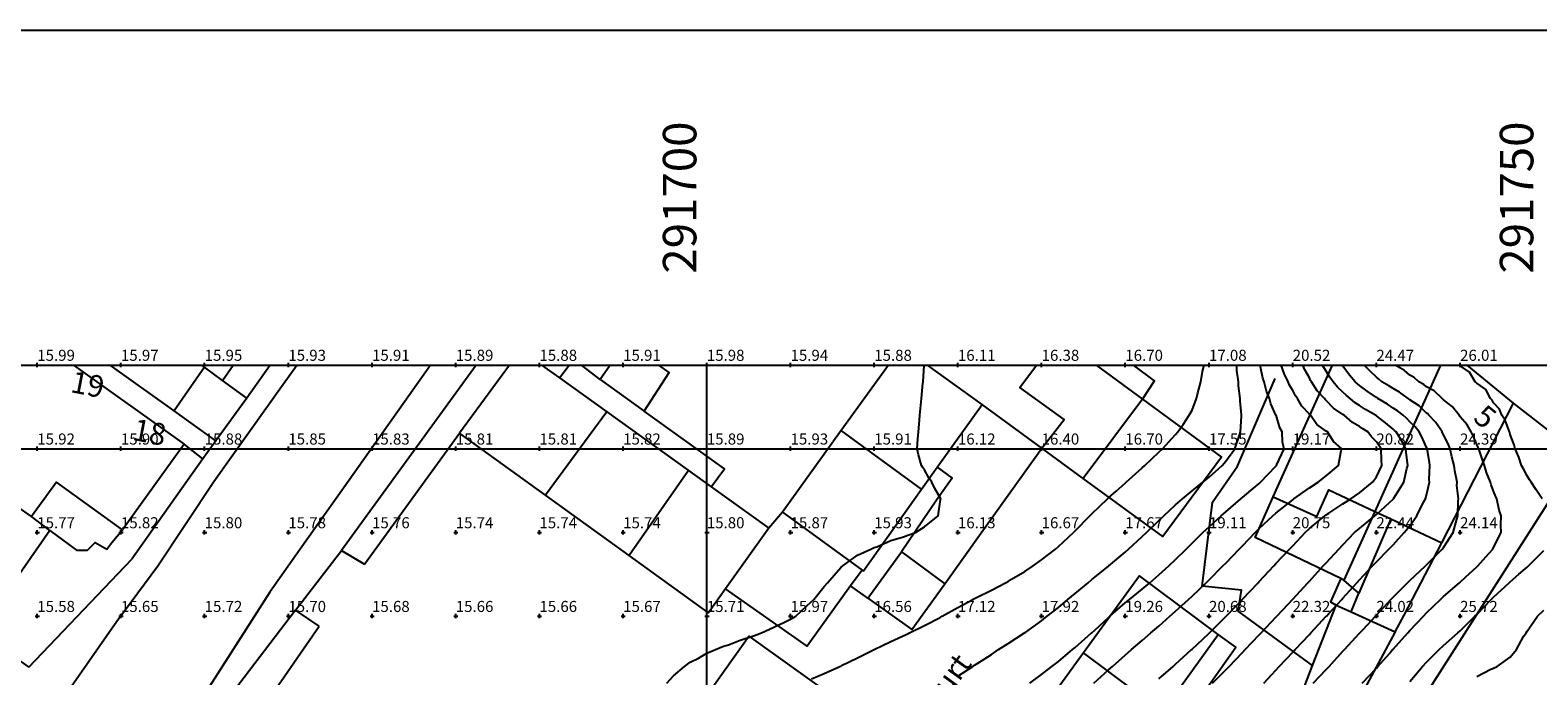
# Model space of a CAD drawing. Extents: x 291570 to 291810, y 92444 to 92766.
# Drawn here: x 291660 to 291750, y 92686 to 92725 of the extents above; entities that cross this region are included whole.
import ezdxf

# ---------------------------------------------------------------- set-up
doc = ezdxf.new("R2010")
doc.units = 0
doc.header["$MEASUREMENT"] = 0
for name, color, linetype in [('Building', 7, 'Continuous'), ('cartographictextmain', 7, 'Continuous'), ('extent', 7, 'Continuous'), ('frame', 7, 'Continuous'), ('General Feature', 7, 'Continuous'), ('grid', 7, 'Continuous'), ('MM_CONTOUR', 1, 'Continuous'), ('MM_DTM', 7, 'Continuous'), ('Network Or Polygon Closing Geometry', 7, 'Continuous'), ('Road Or Track', 7, 'Continuous')]:
    doc.layers.add(name, color=color, linetype=linetype)

msp = doc.modelspace()

# ---------------------------------------------------------------- linework, layer by layer
at = {"layer": 'Building', "color": 1}
for points in [[(291662.163, 92705), (291668.78, 92700.28)], [(291688.219, 92705), (291685.22, 92700.92)], [(291690.132, 92705), (291691.19, 92704.24)], [(291710.857, 92705), (291708.03, 92701.08)], [(291716.45, 92702.65), (291713.181, 92705)], [(291720.01, 92700.04), (291721.35, 92701.75), (291718.7, 92703.65), (291719.696, 92705)], [(291723.261, 92705), (291726.02, 92702.97)], [(291733.84, 92697.13), (291737.378, 92705)], [(291743.833, 92705), (291739.9, 92696.26)], [(291748.2, 92702.73), (291745.422, 92705)], [(291691.19, 92704.24), (291694.03, 92702.2)], [(291694.03, 92702.2), (291690.36, 92697.22)], [(291694.03, 92702.2), (291698.9, 92698.7)], [(291713.77, 92698.89), (291716.45, 92702.65)], [(291720.01, 92700.04), (291716.45, 92702.65)], [(291726.02, 92702.97), (291730.75, 92699.5), (291727.25, 92694.75), (291722.49, 92698.23)], [(291726.02, 92702.97), (291722.49, 92698.23)], [(291743.9, 92694.38), (291748.2, 92702.73)], [(291690.36, 92697.22), (291685.22, 92700.92)], [(291708.03, 92701.08), (291704.52, 92696.22)], [(291712.83, 92697.58), (291708.03, 92701.08)], [(291668.78, 92700.28), (291665.1, 92695.15)], [(291722.49, 92698.23), (291720.01, 92700.04)], [(291740.8, 92681.95), (291752.12, 92699.68)], [(291698.9, 92698.7), (291695.36, 92693.62)], [(291698.9, 92698.7), (291700.26, 92697.72)], [(291712.83, 92697.58), (291713.77, 92698.89)], [(291665.1, 92695.15), (291661.15, 92698), (291659.65, 92695.95)], [(291700.26, 92697.72), (291703.7, 92695.25)], [(291659.65, 92695.95), (291657.7, 92697.3)], [(291695.36, 92693.62), (291690.36, 92697.22)], [(291709.28, 92692.75), (291709.35, 92692.7), (291712.83, 92697.58)], [(291737.87, 92692.24), (291732.75, 92694.7), (291733.84, 92697.13)], [(291733.84, 92697.13), (291736.45, 92695.95), (291737.15, 92697.55), (291739.9, 92696.26)], [(291704.52, 92696.22), (291703.7, 92695.25)], [(291704.52, 92696.22), (291709.28, 92692.75)], [(291739.9, 92696.26), (291738.05, 92692.15)], [(291739.9, 92696.26), (291740.86, 92695.81)], [(291703.7, 92695.25), (291701.12, 92691.63)], [(291740.86, 92695.81), (291743.9, 92694.38)], [(291701.12, 92691.63), (291700.1, 92690.2), (291695.36, 92693.62)], [(291709.28, 92692.75), (291708.59, 92691.81)], [(291730.55, 92688.9), (291725.85, 92692.4), (291722.51, 92687.81)], [(291708.59, 92691.81), (291706, 92688.2), (291701.12, 92691.63)], [(291738.05, 92692.15), (291737.87, 92692.24)], [(291699.04, 92683.92), (291702.5, 92688.8), (291707.35, 92685.35), (291703.93, 92680.58)], [(291727.22, 92684.28), (291730.55, 92688.9)], [(291722.51, 92687.81), (291719.05, 92683.05), (291721.08, 92681.58)], [(291727.22, 92684.28), (291722.51, 92687.81)]]:
    msp.add_lwpolyline(points, dxfattribs=at)
at = {"layer": 'extent', "color": 6}
msp.add_lwpolyline([(291590, 92505), (291590, 92705), (291790, 92705), (291790, 92505), (291590, 92505)], dxfattribs=at)
at = {"layer": 'frame', "color": 6}
msp.add_lwpolyline([(291570, 92485), (291570, 92725), (291810, 92725), (291810, 92485), (291570, 92485)], dxfattribs=at)
at = {"layer": 'General Feature', "color": 7}
for points in [[(291668.18, 92702.26), (291664.364, 92705)], [(291669.99, 92704.87), (291669.804, 92705)], [(291671.07, 92704.08), (291671.705, 92705)], [(291673.907, 92705), (291672.52, 92703.02)], [(291686.215, 92705), (291678.17, 92693.92)], [(291691.19, 92704.24), (291691.779, 92705)], [(291693.63, 92704.13), (291692.503, 92705)], [(291694.232, 92705), (291693.63, 92704.13)], [(291696.25, 92702.25), (291697.75, 92704.55), (291697.13, 92705)], [(291726.02, 92702.97), (291726.75, 92704.05), (291725.498, 92705)], [(291669.99, 92704.87), (291668.18, 92702.26)], [(291671.07, 92704.08), (291669.99, 92704.87)], [(291672.52, 92703.02), (291671.07, 92704.08)], [(291693.63, 92704.13), (291696.25, 92702.25)], [(291736.18, 92687.05), (291731.75, 92690.3), (291731.95, 92691.55), (291729.6, 92691.8), (291730.2, 92696.8), (291731.7, 92698.95), (291733.95, 92704.2)], [(291670.67, 92700.47), (291668.18, 92702.26)], [(291672.52, 92703.02), (291670.67, 92700.47)], [(291700.26, 92697.72), (291701.05, 92698.8), (291696.25, 92702.25)], [(291752.12, 92699.68), (291748.2, 92702.73)], [(291670.67, 92700.47), (291669.9, 92699.4)], [(291679.54, 92693.11), (291685.22, 92700.92)], [(291669.9, 92699.4), (291668.78, 92700.28)], [(291714.21, 92691.93), (291716.39, 92694.98), (291720.01, 92700.04)], [(291669.9, 92699.4), (291665.65, 92693.4)], [(291713.77, 92698.89), (291714.65, 92698.25), (291713.73, 92696.92), (291711.62, 92693.85)], [(291660.75, 92695.12), (291659.65, 92695.95)], [(291660.75, 92695.12), (291656.5, 92689.05), (291659.5, 92686.95)], [(291660.75, 92695.12), (291662.35, 92693.95), (291663, 92693.95), (291663.45, 92694.4), (291664.15, 92694), (291664.45, 92694.4), (291665.1, 92695.15)], [(291740.86, 92695.81), (291738.95, 92691.38)], [(291741.13, 92689.07), (291741.65, 92690.05), (291743.9, 92694.38)], [(291678.17, 92693.92), (291679.54, 92693.11)], [(291709.62, 92691.08), (291711.62, 92693.85)], [(291711.62, 92693.85), (291714.21, 92691.93)], [(291709.62, 92691.08), (291708.59, 92691.81)], [(291709.62, 92691.08), (291712.25, 92689.2), (291714.21, 92691.93)], [(291737.87, 92692.24), (291737.25, 92690.85), (291737.6, 92690.65)], [(291738.95, 92691.38), (291738.05, 92692.15)], [(291738.5, 92690.25), (291738.95, 92691.38)], [(291736.18, 92687.05), (291737.6, 92690.65)], [(291737.6, 92690.65), (291738.5, 92690.25)], [(291675.42, 92690.36), (291668.4, 92681.15)], [(291676.85, 92689.4), (291675.42, 92690.36)], [(291738.5, 92690.25), (291741.13, 92689.07)], [(291689.15, 92673.75), (291682.85, 92677.9), (291679.47, 92680.27), (291673.45, 92684.5), (291676.85, 92689.4)], [(291729.2, 92684.75), (291731.6, 92688.15), (291730.55, 92688.9)], [(291741.13, 92689.07), (291737.85, 92683), (291737.05, 92682.8), (291736.75, 92682.65), (291736.45, 92682.45), (291736.2, 92682.25), (291736, 92682), (291735.85, 92681.8), (291735.7, 92681.55), (291735.45, 92680.9), (291734, 92681.3), (291736.18, 92687.05)]]:
    msp.add_lwpolyline(points, dxfattribs=at)
at = {"layer": 'grid', "color": 7}
for points in [[(291700, 92505), (291700, 92705)], [(291590, 92700), (291790, 92700)]]:
    msp.add_lwpolyline(points, dxfattribs=at)
at = {"layer": 'MM_CONTOUR'}
for points in [[(291697.61, 92686), (291698, 92686.44), (291698.66, 92687), (291699, 92687.25), (291699.5, 92687.5), (291700, 92687.79), (291700.52, 92688), (291701, 92688.2), (291701.29, 92688.29), (291702, 92688.57), (291702.85, 92688.85), (291703, 92688.91), (291703.27, 92689), (291704, 92689.34), (291704.64, 92689.64), (291705, 92689.83), (291705.31, 92690), (291706, 92690.63), (291706.4, 92691), (291707, 92691.78), (291707.2, 92692), (291708, 92692.91), (291708.12, 92693), (291709, 92693.64), (291709.79, 92694), (291710, 92694.1), (291710.15, 92694.15), (291711, 92694.51), (291711.74, 92694.74), (291712, 92694.84), (291712.47, 92695), (291713, 92695.34), (291713.83, 92696), (291713.96, 92696.96), (291713.97, 92697), (291713.63, 92697.63), (291713.45, 92698), (291713.27, 92698.27), (291713, 92698.74), (291712.89, 92698.89), (291712.83, 92699), (291712.64, 92699.64), (291712.57, 92700), (291712.6, 92700.6), (291712.64, 92701), (291712.7, 92701.7), (291712.73, 92702), (291712.81, 92702.81), (291712.83, 92703), (291712.91, 92703.91), (291712.92, 92704), (291712.98, 92704.98), (291712.98, 92705)], [(291706.25, 92686.25), (291707, 92686.57), (291707.95, 92687), (291708, 92687.02), (291708.05, 92687.05), (291709, 92687.51), (291710, 92688), (291710, 92688), (291710, 92688), (291711, 92688.49), (291711.91, 92688.91), (291712, 92688.95), (291712.11, 92689), (291713, 92689.45), (291713.93, 92689.93), (291714, 92689.97), (291714.05, 92690), (291715, 92690.52), (291715.89, 92691), (291716, 92691.06), (291716.11, 92691.11), (291717, 92691.56), (291717.84, 92692), (291718, 92692.08), (291718.2, 92692.2), (291719, 92692.67), (291719.5, 92693), (291720, 92693.36), (291720.82, 92694), (291721, 92694.17), (291721.91, 92695), (291722, 92695.09), (291722.89, 92696), (291723, 92696.11), (291723.94, 92697), (291724, 92697.06), (291724.46, 92697.46), (291725, 92697.94), (291725.06, 92698), (291726, 92698.85), (291726.17, 92699), (291727, 92699.8), (291727.22, 92700), (291728, 92700.85), (291728.13, 92701), (291728.45, 92701.45), (291728.82, 92702), (291729, 92702.3), (291729.25, 92703), (291729.33, 92703.33), (291729.51, 92704), (291729.62, 92704.62), (291729.71, 92705)], [(291715, 92686.42), (291715.89, 92687), (291716, 92687.07), (291716.19, 92687.19), (291717, 92687.72), (291717.42, 92688), (291718, 92688.37), (291718.98, 92689), (291719, 92689.02), (291719.05, 92689.05), (291720, 92689.73), (291720.34, 92690), (291721, 92690.51), (291721.57, 92691), (291722, 92691.35), (291722.79, 92692), (291723, 92692.18), (291723.97, 92692.97), (291724, 92692.99), (291724.01, 92693), (291725, 92693.83), (291725.19, 92694), (291726, 92694.75), (291726.26, 92695), (291727, 92695.71), (291727.3, 92696), (291728, 92696.64), (291728.42, 92697), (291729, 92697.49), (291729.63, 92698), (291730, 92698.31), (291730.78, 92699), (291731, 92699.25), (291731.55, 92700), (291731.82, 92700.82), (291731.89, 92701), (291731.94, 92701.94), (291731.95, 92702), (291731.86, 92702.86), (291731.87, 92703), (291731.76, 92703.76), (291731.76, 92704), (291731.67, 92704.67), (291731.67, 92705)], [(291719.29, 92686), (291720, 92686.52), (291720.62, 92687), (291721, 92687.29), (291721.85, 92688), (291722, 92688.12), (291722.98, 92689), (291723, 92689.01), (291723.17, 92689.17), (291724, 92689.93), (291724.08, 92690), (291725, 92690.79), (291725.25, 92691), (291726, 92691.61), (291726.46, 92692), (291727, 92692.46), (291727.6, 92693), (291728, 92693.38), (291728.64, 92694), (291729, 92694.36), (291729.64, 92695), (291730, 92695.33), (291730.72, 92696), (291731, 92696.23), (291731.91, 92697), (291732, 92697.08), (291732.52, 92697.52), (291733, 92697.93), (291733.08, 92698), (291734, 92698.96), (291734.04, 92699), (291734.06, 92699.06), (291734.5, 92700), (291734.4, 92700.4), (291734.38, 92701), (291734.24, 92701.24), (291734.01, 92702), (291734, 92702), (291734, 92702.01), (291733.69, 92702.69), (291733.62, 92703), (291733.43, 92703.43), (291733.29, 92704), (291733.21, 92704.21), (291733.05, 92705)], [(291723.11, 92686), (291724, 92686.79), (291724.24, 92687), (291725, 92687.67), (291725.37, 92688), (291726, 92688.54), (291726.53, 92689), (291727, 92689.41), (291727.67, 92690), (291728, 92690.29), (291728.78, 92691), (291729, 92691.2), (291729.83, 92692), (291730, 92692.16), (291730.83, 92693), (291731, 92693.17), (291731.8, 92694), (291732, 92694.21), (291732.76, 92695), (291733, 92695.23), (291733.82, 92696), (291734, 92696.15), (291734.73, 92696.73), (291735, 92696.95), (291735.07, 92697), (291736, 92697.67), (291736.53, 92698), (291737, 92698.38), (291737.74, 92699), (291737.9, 92699.9), (291737.93, 92700), (291737.43, 92700.43), (291737.07, 92701), (291737.03, 92701.03), (291737, 92701.05), (291736.45, 92701.45), (291736.06, 92702), (291736.03, 92702.03), (291736, 92702.07), (291735.54, 92702.54), (291735.29, 92703), (291735.16, 92703.16), (291735, 92703.48), (291734.8, 92703.8), (291734.73, 92704), (291734.49, 92704.49), (291734.32, 92705)], [(291727, 92686.25), (291727.86, 92687), (291728, 92687.13), (291728.96, 92688), (291729, 92688.03), (291729.63, 92688.63), (291730, 92688.98), (291730.02, 92689), (291731, 92689.98), (291731.02, 92690), (291731.64, 92690.64), (291731.99, 92691), (291732, 92691.01), (291732.93, 92692), (291733, 92692.07), (291733.87, 92693), (291734, 92693.14), (291734.81, 92694), (291735, 92694.21), (291735.75, 92695), (291736, 92695.23), (291736.92, 92696), (291737, 92696.06), (291737.15, 92696.15), (291738, 92696.7), (291738.47, 92697), (291739, 92697.36), (291739.77, 92698), (291740, 92698.32), (291740.33, 92699), (291740.31, 92699.31), (291740.29, 92700), (291740.17, 92700.17), (291740, 92700.41), (291739.71, 92700.71), (291739.48, 92701), (291739.19, 92701.19), (291739, 92701.33), (291738.57, 92701.57), (291738.07, 92702), (291738.03, 92702.03), (291738, 92702.05), (291737.43, 92702.43), (291737, 92702.89), (291736.94, 92702.94), (291736.89, 92703), (291736.46, 92703.46), (291736.12, 92704), (291736.07, 92704.07), (291736, 92704.23), (291735.72, 92704.72), (291735.6, 92705)], [(291730.2, 92686), (291731, 92686.79), (291731.2, 92687), (291732, 92687.83), (291732.16, 92688), (291733, 92688.88), (291733.11, 92689), (291734, 92689.95), (291734.05, 92690), (291734.74, 92690.74), (291734.98, 92691), (291735, 92691.02), (291735.91, 92692), (291736, 92692.09), (291736.83, 92693), (291737, 92693.19), (291737.75, 92694), (291738, 92694.27), (291738.7, 92695), (291739, 92695.24), (291739.9, 92696), (291740, 92696.07), (291740.78, 92696.78), (291741, 92696.98), (291741.02, 92697), (291741.04, 92697.04), (291741.63, 92698), (291741.81, 92698.81), (291741.87, 92699), (291741.78, 92699.78), (291741.76, 92700), (291741.49, 92700.49), (291741.18, 92701), (291741.09, 92701.09), (291741, 92701.17), (291740.54, 92701.54), (291740, 92701.96), (291739.98, 92701.98), (291739.95, 92702), (291739.35, 92702.35), (291739, 92702.59), (291738.74, 92702.74), (291738.44, 92703), (291738.19, 92703.19), (291738, 92703.37), (291737.67, 92703.67), (291737.41, 92704), (291737.23, 92704.23), (291737, 92704.64), (291736.86, 92704.86), (291736.79, 92705)], [(291733.27, 92686), (291734, 92686.78), (291734.2, 92687), (291735, 92687.85), (291735.14, 92688), (291736, 92688.91), (291736.08, 92689), (291737, 92689.99), (291737.01, 92690), (291737.16, 92690.16), (291737.93, 92691), (291738, 92691.08), (291738.84, 92692), (291739, 92692.17), (291739.77, 92693), (291740, 92693.24), (291740.75, 92694), (291741, 92694.27), (291741.65, 92695), (291742, 92695.4), (291742.42, 92696), (291742.84, 92696.84), (291742.94, 92697), (291743, 92697.23), (291743.17, 92698), (291743.16, 92698.16), (291743.2, 92699), (291743.17, 92699.17), (291743.04, 92700), (291743.03, 92700.03), (291743, 92700.08), (291742.71, 92700.71), (291742.55, 92701), (291742.31, 92701.31), (291742, 92701.61), (291741.81, 92701.81), (291741.59, 92702), (291741.26, 92702.26), (291741, 92702.42), (291740.66, 92702.66), (291740.09, 92703), (291740.04, 92703.04), (291740, 92703.06), (291739.44, 92703.44), (291739, 92703.77), (291738.87, 92703.87), (291738.73, 92704), (291738.39, 92704.39), (291738, 92704.93), (291737.97, 92704.97), (291737.95, 92705)], [(291736.23, 92686), (291737, 92686.82), (291737.17, 92687), (291738, 92687.9), (291738.09, 92688), (291739, 92688.98), (291739.02, 92689), (291739.21, 92689.21), (291739.94, 92690), (291740, 92690.06), (291740.87, 92691), (291741, 92691.14), (291741.86, 92692), (291742, 92692.14), (291742.93, 92693), (291743, 92693.07), (291743.93, 92694), (291744, 92694.1), (291744.59, 92695), (291744.8, 92695.8), (291744.87, 92696), (291744.89, 92696.89), (291744.91, 92697), (291744.81, 92697.81), (291744.82, 92698), (291744.68, 92698.68), (291744.65, 92699), (291744.51, 92699.51), (291744.4, 92700), (291744.29, 92700.29), (291744, 92700.84), (291743.95, 92700.95), (291743.93, 92701), (291743.56, 92701.56), (291743.14, 92702), (291743.08, 92702.08), (291743, 92702.13), (291742.56, 92702.56), (291742, 92702.93), (291741.96, 92702.96), (291741.9, 92703), (291741.38, 92703.38), (291741, 92703.59), (291740.75, 92703.75), (291740.33, 92704), (291740.15, 92704.15), (291740, 92704.27), (291739.63, 92704.63), (291739.27, 92705)], [(291739.16, 92686), (291740, 92686.9), (291740.09, 92687), (291740.78, 92687.78), (291740.97, 92688), (291741, 92688.03), (291741.88, 92689), (291742, 92689.14), (291742.81, 92690), (291743, 92690.19), (291743.82, 92691), (291744, 92691.17), (291744.97, 92692), (291745, 92692.03), (291745.33, 92692.33), (291746, 92692.94), (291746.06, 92693), (291746.54, 92693.54), (291746.95, 92694), (291747, 92694.11), (291747.45, 92695), (291747.44, 92695.44), (291747.46, 92696), (291747.34, 92696.34), (291747.19, 92697), (291747.13, 92697.13), (291747, 92697.46), (291746.85, 92697.85), (291746.81, 92698), (291746.58, 92698.58), (291746.45, 92699), (291746.34, 92699.34), (291746.11, 92700), (291746.08, 92700.08), (291746, 92700.25), (291745.78, 92700.78), (291745.67, 92701), (291745.42, 92701.42), (291745, 92701.91), (291744.97, 92701.97), (291744.94, 92702), (291744.52, 92702.52), (291744, 92702.93), (291743.97, 92702.97), (291743.92, 92703), (291743.46, 92703.46), (291743, 92703.7), (291742.84, 92703.84), (291742.53, 92704), (291742.25, 92704.25), (291742, 92704.39), (291741.67, 92704.67), (291741.13, 92705)], [(291749.9, 92697), (291749.54, 92697.54), (291749.24, 92698), (291749.15, 92698.15), (291749, 92698.38), (291748.79, 92698.79), (291748.67, 92699), (291748.5, 92699.5), (291748.29, 92700), (291748.24, 92700.24), (291748, 92700.85), (291747.97, 92700.97), (291747.95, 92701), (291747.7, 92701.7), (291747.5, 92702), (291747.36, 92702.36), (291747, 92702.75), (291746.91, 92702.91), (291746.82, 92703), (291746.53, 92703.53), (291746, 92703.91), (291745.96, 92703.96), (291745.9, 92704), (291745.57, 92704.57), (291745, 92704.95), (291744.98, 92704.98), (291744.95, 92705)], [(291742, 92686.09), (291742.76, 92687), (291743, 92687.26), (291743.75, 92688), (291744, 92688.24), (291744.87, 92689), (291745, 92689.12), (291745.89, 92690), (291746, 92690.1), (291746.85, 92691), (291747, 92691.14), (291747.93, 92692), (291748, 92692.06), (291748.5, 92692.5), (291749, 92692.93), (291749.09, 92693), (291750, 92693.93)], [(291746, 92686.39), (291746.84, 92686.84), (291747, 92686.89), (291747.22, 92687), (291748, 92687.56), (291748.37, 92688), (291748.79, 92688.79), (291748.94, 92689), (291749, 92689.1), (291749.62, 92690), (291750, 92690.35)]]:
    msp.add_lwpolyline(points, dxfattribs=at)
at = {"layer": 'MM_DTM'}
for p, q in [((291659.88, 92705, 15.99), (291660.13, 92705, 15.99)), ((291660, 92704.88, 15.99), (291660, 92705.13, 15.99)), ((291664.88, 92705, 15.97), (291665.13, 92705, 15.97)), ((291665, 92704.88, 15.97), (291665, 92705.13, 15.97)), ((291669.88, 92705, 15.95), (291670.13, 92705, 15.95)), ((291670, 92704.88, 15.95), (291670, 92705.13, 15.95)), ((291674.88, 92705, 15.93), (291675.13, 92705, 15.93)), ((291675, 92704.88, 15.93), (291675, 92705.13, 15.93)), ((291679.88, 92705, 15.91), (291680.13, 92705, 15.91)), ((291680, 92704.88, 15.91), (291680, 92705.13, 15.91)), ((291684.88, 92705, 15.89), (291685.13, 92705, 15.89)), ((291685, 92704.88, 15.89), (291685, 92705.13, 15.89)), ((291689.88, 92705, 15.88), (291690.13, 92705, 15.88)), ((291690, 92704.88, 15.88), (291690, 92705.13, 15.88)), ((291694.88, 92705, 15.91), (291695.13, 92705, 15.91)), ((291695, 92704.88, 15.91), (291695, 92705.13, 15.91)), ((291699.88, 92705, 15.98), (291700.13, 92705, 15.98)), ((291700, 92704.88, 15.98), (291700, 92705.13, 15.98)), ((291704.88, 92705, 15.94), (291705.13, 92705, 15.94)), ((291705, 92704.88, 15.94), (291705, 92705.13, 15.94)), ((291709.88, 92705, 15.88), (291710.13, 92705, 15.88)), ((291710, 92704.88, 15.88), (291710, 92705.13, 15.88)), ((291714.88, 92705, 16.11), (291715.13, 92705, 16.11)), ((291715, 92704.88, 16.11), (291715, 92705.13, 16.11)), ((291719.88, 92705, 16.38), (291720.13, 92705, 16.38)), ((291720, 92704.88, 16.38), (291720, 92705.13, 16.38)), ((291724.88, 92705, 16.7), (291725.13, 92705, 16.7)), ((291725, 92704.88, 16.7), (291725, 92705.13, 16.7)), ((291729.88, 92705, 17.08), (291730.13, 92705, 17.08)), ((291730, 92704.88, 17.08), (291730, 92705.13, 17.08)), ((291734.88, 92705, 20.52), (291735.13, 92705, 20.52)), ((291735, 92704.88, 20.52), (291735, 92705.13, 20.52)), ((291739.88, 92705, 24.47), (291740.13, 92705, 24.47)), ((291740, 92704.88, 24.47), (291740, 92705.13, 24.47)), ((291744.88, 92705, 26.01), (291745.13, 92705, 26.01)), ((291745, 92704.88, 26.01), (291745, 92705.13, 26.01)), ((291659.88, 92700, 15.92), (291660.13, 92700, 15.92)), ((291660, 92699.88, 15.92), (291660, 92700.13, 15.92)), ((291664.88, 92700, 15.9), (291665.13, 92700, 15.9)), ((291665, 92699.88, 15.9), (291665, 92700.13, 15.9)), ((291669.88, 92700, 15.88), (291670.13, 92700, 15.88)), ((291670, 92699.88, 15.88), (291670, 92700.13, 15.88)), ((291674.88, 92700, 15.85), (291675.13, 92700, 15.85)), ((291675, 92699.88, 15.85), (291675, 92700.13, 15.85)), ((291679.88, 92700, 15.83), (291680.13, 92700, 15.83)), ((291680, 92699.88, 15.83), (291680, 92700.13, 15.83)), ((291684.88, 92700, 15.81), (291685.13, 92700, 15.81)), ((291685, 92699.88, 15.81), (291685, 92700.13, 15.81)), ((291689.88, 92700, 15.81), (291690.13, 92700, 15.81)), ((291690, 92699.88, 15.81), (291690, 92700.13, 15.81)), ((291694.88, 92700, 15.82), (291695.13, 92700, 15.82)), ((291695, 92699.88, 15.82), (291695, 92700.13, 15.82)), ((291699.88, 92700, 15.89), (291700.13, 92700, 15.89)), ((291700, 92699.88, 15.89), (291700, 92700.13, 15.89)), ((291704.88, 92700, 15.93), (291705.13, 92700, 15.93)), ((291705, 92699.88, 15.93), (291705, 92700.13, 15.93)), ((291709.88, 92700, 15.91), (291710.13, 92700, 15.91)), ((291710, 92699.88, 15.91), (291710, 92700.13, 15.91)), ((291714.88, 92700, 16.12), (291715.13, 92700, 16.12)), ((291715, 92699.88, 16.12), (291715, 92700.13, 16.12)), ((291719.88, 92700, 16.4), (291720.13, 92700, 16.4)), ((291720, 92699.88, 16.4), (291720, 92700.13, 16.4)), ((291724.88, 92700, 16.7), (291725.13, 92700, 16.7)), ((291725, 92699.88, 16.7), (291725, 92700.13, 16.7)), ((291729.88, 92700, 17.55), (291730.13, 92700, 17.55)), ((291730, 92699.88, 17.55), (291730, 92700.13, 17.55)), ((291734.88, 92700, 19.17), (291735.13, 92700, 19.17)), ((291735, 92699.88, 19.17), (291735, 92700.13, 19.17)), ((291739.88, 92700, 20.82), (291740.13, 92700, 20.82)), ((291740, 92699.88, 20.82), (291740, 92700.13, 20.82)), ((291744.88, 92700, 24.39), (291745.13, 92700, 24.39)), ((291745, 92699.88, 24.39), (291745, 92700.13, 24.39)), ((291659.88, 92695, 15.77), (291660.13, 92695, 15.77)), ((291660, 92694.88, 15.77), (291660, 92695.13, 15.77)), ((291664.88, 92695, 15.82), (291665.13, 92695, 15.82)), ((291665, 92694.88, 15.82), (291665, 92695.13, 15.82)), ((291669.88, 92695, 15.8), (291670.13, 92695, 15.8)), ((291670, 92694.88, 15.8), (291670, 92695.13, 15.8)), ((291674.88, 92695, 15.78), (291675.13, 92695, 15.78)), ((291675, 92694.88, 15.78), (291675, 92695.13, 15.78)), ((291679.88, 92695, 15.76), (291680.13, 92695, 15.76)), ((291680, 92694.88, 15.76), (291680, 92695.13, 15.76)), ((291684.88, 92695, 15.74), (291685.13, 92695, 15.74)), ((291685, 92694.88, 15.74), (291685, 92695.13, 15.74)), ((291689.88, 92695, 15.74), (291690.13, 92695, 15.74)), ((291690, 92694.88, 15.74), (291690, 92695.13, 15.74)), ((291694.88, 92695, 15.74), (291695.13, 92695, 15.74)), ((291695, 92694.88, 15.74), (291695, 92695.13, 15.74)), ((291699.88, 92695, 15.8), (291700.13, 92695, 15.8)), ((291700, 92694.88, 15.8), (291700, 92695.13, 15.8)), ((291704.88, 92695, 15.87), (291705.13, 92695, 15.87)), ((291705, 92694.88, 15.87), (291705, 92695.13, 15.87)), ((291709.88, 92695, 15.93), (291710.13, 92695, 15.93)), ((291710, 92694.88, 15.93), (291710, 92695.13, 15.93)), ((291714.88, 92695, 16.13), (291715.13, 92695, 16.13)), ((291715, 92694.88, 16.13), (291715, 92695.13, 16.13)), ((291719.88, 92695, 16.67), (291720.13, 92695, 16.67)), ((291720, 92694.88, 16.67), (291720, 92695.13, 16.67)), ((291724.88, 92695, 17.67), (291725.13, 92695, 17.67)), ((291725, 92694.88, 17.67), (291725, 92695.13, 17.67)), ((291729.88, 92695, 19.11), (291730.13, 92695, 19.11)), ((291730, 92694.88, 19.11), (291730, 92695.13, 19.11)), ((291734.88, 92695, 20.75), (291735.13, 92695, 20.75)), ((291735, 92694.88, 20.75), (291735, 92695.13, 20.75)), ((291739.88, 92695, 22.44), (291740.13, 92695, 22.44)), ((291740, 92694.88, 22.44), (291740, 92695.13, 22.44)), ((291744.88, 92695, 24.14), (291745.13, 92695, 24.14)), ((291745, 92694.88, 24.14), (291745, 92695.13, 24.14)), ((291659.88, 92690, 15.58), (291660.13, 92690, 15.58)), ((291660, 92689.88, 15.58), (291660, 92690.13, 15.58)), ((291664.88, 92690, 15.65), (291665.13, 92690, 15.65)), ((291665, 92689.88, 15.65), (291665, 92690.13, 15.65)), ((291669.88, 92690, 15.72), (291670.13, 92690, 15.72)), ((291670, 92689.88, 15.72), (291670, 92690.13, 15.72)), ((291674.88, 92690, 15.7), (291675.13, 92690, 15.7)), ((291675, 92689.88, 15.7), (291675, 92690.13, 15.7)), ((291679.88, 92690, 15.68), (291680.13, 92690, 15.68)), ((291680, 92689.88, 15.68), (291680, 92690.13, 15.68)), ((291684.88, 92690, 15.66), (291685.13, 92690, 15.66)), ((291685, 92689.88, 15.66), (291685, 92690.13, 15.66)), ((291689.88, 92690, 15.66), (291690.13, 92690, 15.66)), ((291690, 92689.88, 15.66), (291690, 92690.13, 15.66)), ((291694.88, 92690, 15.67), (291695.13, 92690, 15.67)), ((291695, 92689.88, 15.67), (291695, 92690.13, 15.67)), ((291699.88, 92690, 15.71), (291700.13, 92690, 15.71)), ((291700, 92689.88, 15.71), (291700, 92690.13, 15.71)), ((291704.88, 92690, 15.97), (291705.13, 92690, 15.97)), ((291705, 92689.88, 15.97), (291705, 92690.13, 15.97)), ((291709.88, 92690, 16.56), (291710.13, 92690, 16.56)), ((291710, 92689.88, 16.56), (291710, 92690.13, 16.56)), ((291714.88, 92690, 17.12), (291715.13, 92690, 17.12)), ((291715, 92689.88, 17.12), (291715, 92690.13, 17.12)), ((291719.88, 92690, 17.92), (291720.13, 92690, 17.92)), ((291720, 92689.88, 17.92), (291720, 92690.13, 17.92)), ((291724.88, 92690, 19.26), (291725.13, 92690, 19.26)), ((291725, 92689.88, 19.26), (291725, 92690.13, 19.26)), ((291729.88, 92690, 20.68), (291730.13, 92690, 20.68)), ((291730, 92689.88, 20.68), (291730, 92690.13, 20.68)), ((291734.88, 92690, 22.32), (291735.13, 92690, 22.32)), ((291735, 92689.88, 22.32), (291735, 92690.13, 22.32)), ((291739.88, 92690, 24.02), (291740.13, 92690, 24.02)), ((291740, 92689.88, 24.02), (291740, 92690.13, 24.02)), ((291744.88, 92690, 25.72), (291745.13, 92690, 25.72)), ((291745, 92689.88, 25.72), (291745, 92690.13, 25.72))]:
    msp.add_line(p, q, dxfattribs=at)
at = {"layer": 'Network Or Polygon Closing Geometry', "color": 7}
for points in [[(291659.5, 92686.95), (291665.65, 92693.4)], [(291675.42, 92690.36), (291678.17, 92693.92)]]:
    msp.add_lwpolyline(points, dxfattribs=at)
at = {"layer": 'Road Or Track', "color": 8}
for points in [[(291610.7, 92631.55), (291613.8, 92634.3), (291616.1, 92636.2), (291617.75, 92637.75), (291621.65, 92641.45), (291624.8, 92644.45), (291628.3, 92647.75), (291632.8, 92652.15), (291635.45, 92654.55), (291636.45, 92655.65), (291638.35, 92657.85), (291640.5, 92660.2), (291643.2, 92662.95), (291648.1, 92668.1), (291652.8, 92673.1), (291651.7, 92676.2), (291656.4, 92682.8), (291660.4, 92683.45), (291664.75, 92689.7), (291667.2, 92693), (291670.55, 92698.05), (291674.7, 92703.85), (291675.515, 92705)], [(291683.495, 92705), (291682.2, 92703.15), (291678.3, 92697.65), (291675.7, 92694), (291673.9, 92691.43), (291669.65, 92684.8), (291668.65, 92683.5), (291667, 92681.3), (291664.4, 92678), (291661.75, 92674.5), (291659.65, 92671.8), (291656.25, 92667.45)]]:
    msp.add_lwpolyline(points, dxfattribs=at)

# ---------------------------------------------------------------- texts
at = {"layer": 'cartographictextmain', "char_height": 1.3, "attachment_point": 1}
for s, insert, rotation in [('19', (291662.173, 92704.666), 349), ('5', (291746.533, 92702.728), 321), ('18', (291665.873, 92701.816), 349), ('Bell\\~Court', (291709.25, 92680.25), 54)]:
    msp.add_mtext(s, dxfattribs=dict(at, insert=insert, rotation=rotation))
at = {"layer": 'grid', "color": 7, "char_height": 2, "attachment_point": 8, "rotation": 90}
for s, insert in [('291700', (291700, 92715)), ('291750', (291750, 92715))]:
    msp.add_mtext(s, dxfattribs=dict(at, insert=insert))
at = {"layer": 'MM_DTM'}
for s, p in [('15.99', (291660, 92705.25)), ('15.97', (291665, 92705.25)), ('15.95', (291670, 92705.25)), ('15.93', (291675, 92705.25)), ('15.91', (291680, 92705.25)), ('15.89', (291685, 92705.25)), ('15.88', (291690, 92705.25)), ('15.91', (291695, 92705.25)), ('15.98', (291700, 92705.25)), ('15.94', (291705, 92705.25)), ('15.88', (291710, 92705.25)), ('16.11', (291715, 92705.25)), ('16.38', (291720, 92705.25)), ('16.70', (291725, 92705.25)), ('17.08', (291730, 92705.25)), ('20.52', (291735, 92705.25)), ('24.47', (291740, 92705.25)), ('26.01', (291745, 92705.25)), ('15.92', (291660, 92700.25)), ('15.90', (291665, 92700.25)), ('15.88', (291670, 92700.25)), ('15.85', (291675, 92700.25)), ('15.83', (291680, 92700.25)), ('15.81', (291685, 92700.25)), ('15.81', (291690, 92700.25)), ('15.82', (291695, 92700.25)), ('15.89', (291700, 92700.25)), ('15.93', (291705, 92700.25)), ('15.91', (291710, 92700.25)), ('16.12', (291715, 92700.25)), ('16.40', (291720, 92700.25)), ('16.70', (291725, 92700.25)), ('17.55', (291730, 92700.25)), ('19.17', (291735, 92700.25)), ('20.82', (291740, 92700.25)), ('24.39', (291745, 92700.25)), ('15.77', (291660, 92695.25)), ('15.82', (291665, 92695.25)), ('15.80', (291670, 92695.25)), ('15.78', (291675, 92695.25)), ('15.76', (291680, 92695.25)), ('15.74', (291685, 92695.25)), ('15.74', (291690, 92695.25)), ('15.74', (291695, 92695.25)), ('15.80', (291700, 92695.25)), ('15.87', (291705, 92695.25)), ('15.93', (291710, 92695.25)), ('16.13', (291715, 92695.25)), ('16.67', (291720, 92695.25)), ('17.67', (291725, 92695.25)), ('19.11', (291730, 92695.25)), ('20.75', (291735, 92695.25)), ('22.44', (291740, 92695.25)), ('24.14', (291745, 92695.25)), ('15.58', (291660, 92690.25)), ('15.65', (291665, 92690.25)), ('15.72', (291670, 92690.25)), ('15.70', (291675, 92690.25)), ('15.68', (291680, 92690.25)), ('15.66', (291685, 92690.25)), ('15.66', (291690, 92690.25)), ('15.67', (291695, 92690.25)), ('15.71', (291700, 92690.25)), ('15.97', (291705, 92690.25)), ('16.56', (291710, 92690.25)), ('17.12', (291715, 92690.25)), ('17.92', (291720, 92690.25)), ('19.26', (291725, 92690.25)), ('20.68', (291730, 92690.25)), ('22.32', (291735, 92690.25)), ('24.02', (291740, 92690.25)), ('25.72', (291745, 92690.25))]:
    msp.add_text(s, height=0.66, dxfattribs=at).set_placement(p)

doc.saveas('drawing.dxf')
